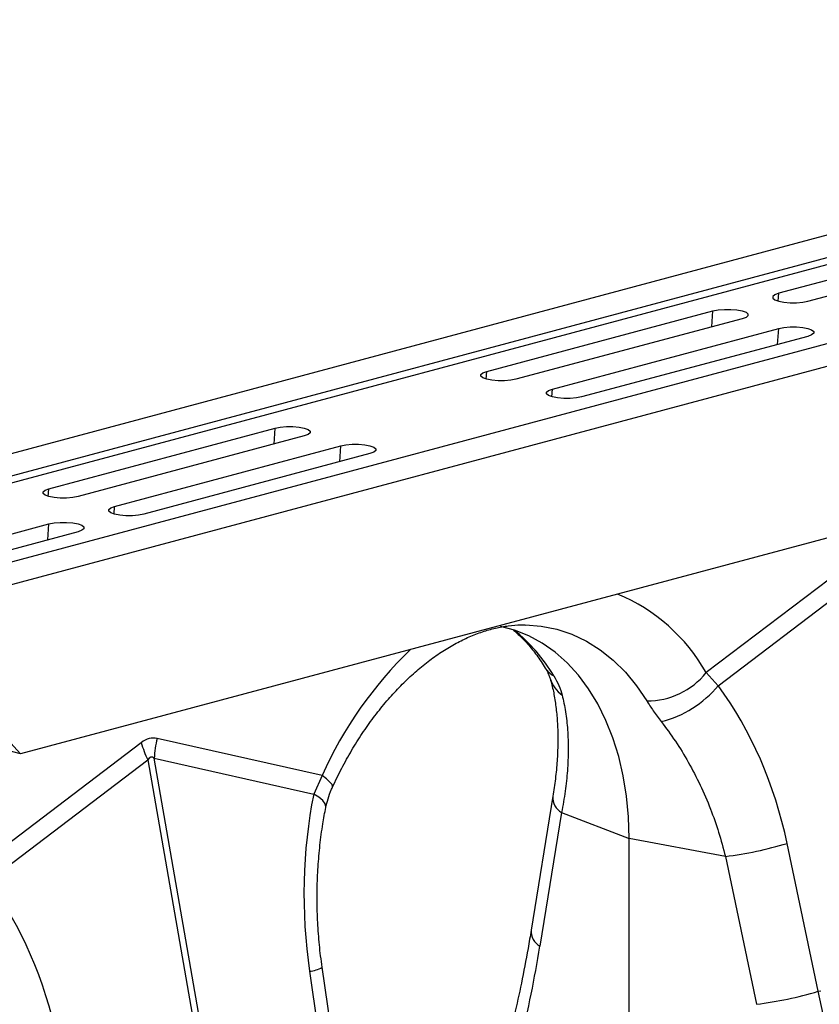
# Model space of a CAD drawing. Units: millimetres. Extents: x 1957 to 18029, y 1989 to 9026.
# Drawn here: x 5806 to 5961, y 3504 to 3695 of the extents above; entities that cross this region are included whole.
import ezdxf

# ---------------------------------------------------------------- set-up
doc = ezdxf.new("R2010")
doc.units = ezdxf.units.MM
doc.layers.get('0').update_dxf_attribs({"linetype": 'CONTINUOUS'})

# ---------------------------------------------------------------- blocks, each defined once
blk = doc.blocks.new('ACO_-_32841_-_ISO')
at = {"linetype": 'Continuous'}
for p, q in [((-170.76, 1106.61), (-881.11, 916.3)), ((-162.57, 1104.42), (-872.91, 914.11)), ((-161.88, 1103.26), (-872.23, 912.95)), ((-131.45, 1096.08), (-841.8, 905.77)), ((-123.25, 1093.88), (-833.6, 903.57)), ((-461.32, 1020), (-505.16, 1008.26)), ((-499.5, 1006.74), (-455.66, 1018.49)), ((-306.8, 1011.45), (-652.08, 918.95)), ((-505.89, 1007.99), (-506.28, 1007.67)), ((-505.16, 1008.26), (-505.89, 1007.99)), ((-505.26, 1006.77), (-505.16, 1008.26)), ((-506.28, 1007.67), (-506.28, 1007.33)), ((-506.28, 1007.33), (-505.89, 1007.01)), ((-505.89, 1007.01), (-505.16, 1006.74)), ((-505.16, 1006.74), (-504.15, 1006.54)), ((-504.15, 1006.54), (-502.96, 1006.44)), ((-502.96, 1006.44), (-501.7, 1006.44)), ((-501.7, 1006.44), (-500.51, 1006.54)), ((-500.51, 1006.54), (-499.5, 1006.74)), ((-561.73, 993.1), (-517.89, 1004.85)), ((-518.09, 1001.76), (-517.89, 1004.85)), ((-517.89, 1004.85), (-516.87, 1005.04)), ((-516.87, 1005.04), (-515.68, 1005.15)), ((-515.68, 1005.15), (-514.43, 1005.15)), ((-514.43, 1005.15), (-513.24, 1005.04)), ((-513.24, 1005.04), (-512.23, 1004.85)), ((-512.23, 1004.85), (-511.49, 1004.58)), ((-511.49, 1004.58), (-511.11, 1004.26)), ((-511.11, 1004.26), (-511.11, 1003.92)), ((-512.23, 1003.33), (-556.07, 991.59)), ((-511.49, 1003.6), (-512.23, 1003.33)), ((-511.11, 1003.92), (-511.49, 1003.6)), ((-549, 989.69), (-505.16, 1001.44)), ((-505.36, 998.35), (-505.16, 1001.44)), ((-505.16, 1001.44), (-504.15, 1001.63)), ((-504.15, 1001.63), (-502.96, 1001.74)), ((-502.96, 1001.74), (-501.7, 1001.74)), ((-501.7, 1001.74), (-500.51, 1001.63)), ((-500.51, 1001.63), (-499.5, 1001.44)), ((-499.5, 1001.44), (-498.77, 1001.17)), ((-498.77, 1001.17), (-498.38, 1000.85)), ((-498.38, 1000.51), (-498.77, 1000.19)), ((-498.38, 1000.85), (-498.38, 1000.51)), ((-499.5, 999.92), (-543.34, 988.18)), ((-498.77, 1000.19), (-499.5, 999.92)), ((-562.85, 992.51), (-562.46, 992.83)), ((-562.46, 992.83), (-561.73, 993.1)), ((-561.82, 991.61), (-561.73, 993.1)), ((-562.85, 992.18), (-562.85, 992.51)), ((-562.46, 991.86), (-562.85, 992.18)), ((-561.73, 991.59), (-562.46, 991.86)), ((-560.71, 991.39), (-561.73, 991.59)), ((-559.52, 991.29), (-560.71, 991.39)), ((-558.27, 991.29), (-559.52, 991.29)), ((-557.08, 991.39), (-558.27, 991.29)), ((-556.07, 991.59), (-557.08, 991.39)), ((-550.12, 989.1), (-549.73, 989.42)), ((-550.12, 988.77), (-550.12, 989.1)), ((-549.73, 989.42), (-549, 989.69)), ((-549.1, 988.2), (-549, 989.69)), ((-549.73, 988.45), (-550.12, 988.77)), ((-549, 988.18), (-549.73, 988.45)), ((-547.99, 987.98), (-549, 988.18)), ((-546.8, 987.88), (-547.99, 987.98)), ((-545.54, 987.88), (-546.8, 987.88)), ((-544.35, 987.98), (-545.54, 987.88)), ((-543.34, 988.18), (-544.35, 987.98)), ((-646.58, 970.37), (-602.74, 982.11)), ((-602.94, 979.03), (-602.74, 982.11)), ((-602.74, 982.11), (-601.73, 982.31)), ((-601.73, 982.31), (-600.54, 982.42)), ((-600.54, 982.42), (-599.29, 982.42)), ((-599.29, 982.42), (-598.09, 982.31)), ((-598.09, 982.31), (-597.08, 982.11)), ((-597.08, 982.11), (-596.35, 981.84)), ((-596.35, 981.84), (-595.96, 981.52)), ((-595.96, 981.19), (-596.35, 980.87)), ((-595.96, 981.52), (-595.96, 981.19)), ((-597.08, 980.6), (-640.92, 968.85)), ((-596.35, 980.87), (-597.08, 980.6)), ((-633.85, 966.96), (-590.01, 978.7)), ((-590.21, 975.62), (-590.01, 978.7)), ((-590.01, 978.7), (-589, 978.9)), ((-589, 978.9), (-587.81, 979.01)), ((-587.81, 979.01), (-586.56, 979.01)), ((-586.56, 979.01), (-585.37, 978.9)), ((-585.37, 978.9), (-584.35, 978.7)), ((-584.35, 978.7), (-583.62, 978.43)), ((-583.62, 977.46), (-584.35, 977.19)), ((-583.62, 978.43), (-583.23, 978.11)), ((-583.23, 977.78), (-583.62, 977.46)), ((-583.23, 978.11), (-583.23, 977.78)), ((-584.35, 977.19), (-628.2, 965.44)), ((-647.7, 969.78), (-647.32, 970.1)), ((-647.7, 969.44), (-647.7, 969.78)), ((-647.32, 970.1), (-646.58, 970.37)), ((-646.68, 968.88), (-646.58, 970.37)), ((-647.32, 969.12), (-647.7, 969.44)), ((-646.58, 968.85), (-647.32, 969.12)), ((-645.57, 968.66), (-646.58, 968.85)), ((-644.38, 968.55), (-645.57, 968.66)), ((-643.13, 968.55), (-644.38, 968.55)), ((-641.94, 968.66), (-643.13, 968.55)), ((-640.92, 968.85), (-641.94, 968.66)), ((-634.97, 966.37), (-634.59, 966.69)), ((-634.97, 966.03), (-634.97, 966.37)), ((-634.59, 965.72), (-634.97, 966.03)), ((-634.59, 966.69), (-633.85, 966.96)), ((-633.95, 965.47), (-633.85, 966.96)), ((-633.85, 965.44), (-634.59, 965.72)), ((-632.84, 965.25), (-633.85, 965.44)), ((-631.65, 965.14), (-632.84, 965.25)), ((-630.4, 965.14), (-631.65, 965.14)), ((-629.21, 965.25), (-630.4, 965.14)), ((-628.2, 965.44), (-629.21, 965.25)), ((-690.42, 951.8), (-646.58, 963.55)), ((-646.78, 960.46), (-646.58, 963.55)), ((-646.58, 963.55), (-645.57, 963.75)), ((-645.57, 963.75), (-644.38, 963.85)), ((-644.38, 963.85), (-643.13, 963.85)), ((-643.13, 963.85), (-641.94, 963.75)), ((-641.94, 963.75), (-640.92, 963.55)), ((-640.92, 963.55), (-640.19, 963.28)), ((-640.19, 962.31), (-640.92, 962.03)), ((-640.19, 963.28), (-639.8, 962.96)), ((-639.8, 962.62), (-640.19, 962.31)), ((-639.8, 962.96), (-639.8, 962.62)), ((-640.92, 962.03), (-684.76, 950.29)), ((-487.25, 959.02), (-519.21, 934.72)), ((-516.87, 932.19), (-485.98, 955.69)), ((-556.36, 942.96), (-559.07, 943.69)), ((-554.2, 943.98), (-551.2, 943.74)), ((-551.2, 943.74), (-548.17, 943.13)), ((-548.17, 943.13), (-545.24, 942.16)), ((-553.6, 941.87), (-556.36, 942.96)), ((-550.97, 940.43), (-553.6, 941.87)), ((-545.24, 942.16), (-542.42, 940.84)), ((-548.47, 938.67), (-550.97, 940.43)), ((-542.42, 940.84), (-539.74, 939.16)), ((-546.13, 936.6), (-548.47, 938.67)), ((-539.74, 939.16), (-537.21, 937.15)), ((-543.96, 934.22), (-546.13, 936.6)), ((-537.21, 937.15), (-534.86, 934.82)), ((-541.98, 931.56), (-543.96, 934.22)), ((-534.86, 934.82), (-532.69, 932.19)), ((-516.87, 932.19), (-519.21, 934.72)), ((-540.19, 928.64), (-541.98, 931.56)), ((-532.69, 932.19), (-530.73, 929.26)), ((-538.62, 925.47), (-540.19, 928.64)), ((-537.28, 922.07), (-538.62, 925.47)), ((-536.16, 918.48), (-537.28, 922.07)), ((-628.68, 921.14), (-660.63, 896.83)), ((-652.08, 918.95), (-657.74, 920.46)), ((-652.08, 918.95), (-654.57, 921.75)), ((-593.64, 914.78), (-625.59, 921.96)), ((-535.29, 914.71), (-536.16, 918.48)), ((-658.3, 894.3), (-627.4, 917.81)), ((-627.4, 917.81), (-618.79, 868.49)), ((-617.56, 868.82), (-626.16, 918.14)), ((-626.16, 918.14), (-595.26, 911.19)), ((-593.64, 914.78), (-595.26, 911.19)), ((-592.75, 914.1), (-593.64, 914.78)), ((-534.66, 910.78), (-535.29, 914.71)), ((-592.1, 913.51), (-592.75, 914.1)), ((-591.71, 913.01), (-592.1, 913.51)), ((-591.59, 912.62), (-591.71, 913.01)), ((-591.62, 912.51), (-591.59, 912.62)), ((-594.24, 910.55), (-595.26, 911.19)), ((-593.48, 909.91), (-594.24, 910.55)), ((-548.9, 910.74), (-553.12, 884.81)), ((-534.28, 906.74), (-534.66, 910.78)), ((-593.03, 909.29), (-593.48, 909.91)), ((-592.89, 908.71), (-593.03, 909.29)), ((-592.91, 908.57), (-592.89, 908.71)), ((-547.22, 907.59), (-551.44, 881.67)), ((-547.22, 907.59), (-534.15, 902.59)), ((-534.15, 902.59), (-534.28, 906.74)), ((-515.48, 899.09), (-534.15, 902.59)), ((-534.15, 770.11), (-534.15, 902.59)), ((-497.5, 872.94), (-503.53, 901.61)), ((-515.48, 899.09), (-509.46, 870.42)), ((-596.07, 876.82), (-591.85, 847.67)), ((-589.4, 848.44), (-593.62, 877.6)), ((-497.5, 872.94), (-497.02, 873.06)), ((-496.52, 868.49), (-497.5, 872.94))]:
    blk.add_line(p, q, dxfattribs=at)
for centre, radius, start, end in [((-550.05, 917.27), 35.44, 29.5063, 67.2758), ((-577.46, 917.06), 33.39, 30.6656, 50.9201), ((-522.39, 882.97), 78.03, 133.8955, 155.9456), ((-546.95, 937.7), 4.03, 211.768, 243.6545), ((-543.68, 935.31), 6.01, 196.8377, 235.1654), ((-530.57, 943.82), 14.56, 269.3913, 321.2998), ((-533.09, 945.67), 21.09, 284.1838, 320.2522), ((-608.32, 927.04), 21.2, 196.1784, 205.8318), ((-605.88, 917.07), 20.31, 166.0586, 176.9857), ((-545.51, 910.53), 3.4, 176.5431, 239.7508), ((-524.36, 970.79), 72.25, 277.0549, 286.7549), ((-549.73, 884.6), 3.39, 176.4598, 239.7619), ((-596.56, 882.62), 5.82, 274.8622, 300.3454), ((-518.33, 942.13), 72.25, 277.0549, 286.7549)]:
    blk.add_arc(centre, radius, start, end, dxfattribs=at)
for centre, major_axis, ratio, start_param, end_param in [((-553.33, 887.46), (-7.14, 66.81), 0.766054, 4.843531, 5.361449), ((-627.13, 822.37), (0.87, 99.67), 0.177142, 6.244993, 6.419526), ((-616.53, 819.52), (-10.21, 98.84), 0.072751, 6.207573, 6.382105), ((-553.57, 887.39), (-4.88, 67.38), 0.642608, 1.163807, 1.681725), ((-694.75, 849.57), (-7.14, 66.81), 0.766054, 4.843531, 5.361449), ((-669.85, 976.59), (-40.31, 206.15), 0.559366, 4.026043, 4.128018)]:
    blk.add_ellipse(centre, major_axis=major_axis, ratio=ratio, start_param=start_param, end_param=end_param, dxfattribs=at)
for points, knots in [([(-591.62, 912.51), (-591.33, 913.13), (-590.46, 914.98), (-588.91, 917.94), (-586.92, 921.32), (-584.79, 924.51), (-582.55, 927.5), (-580.22, 930.27), (-577.8, 932.81), (-575.31, 935.11), (-572.79, 937.15), (-570.23, 938.94), (-567.66, 940.45), (-565.1, 941.7), (-562.55, 942.68), (-560.02, 943.4), (-557.53, 943.84), (-555.59, 944.02), (-554.51, 943.97), (-554.22, 943.95)], [0, 0, 0, 0, 0.03219, 0.094823, 0.157372, 0.219821, 0.282162, 0.344401, 0.406551, 0.468641, 0.530717, 0.592834, 0.655096, 0.717646, 0.780681, 0.844458, 0.909295, 0.975554, 1, 1, 1, 1]), ([(-556.53, 942.94), (-555.93, 942.41), (-554.68, 941.3), (-552.91, 939.27), (-551.46, 937.32), (-550.66, 936.03), (-550.38, 935.59)], [0, 0, 0, 0, 0.270928, 0.563879, 0.851236, 1, 1, 1, 1]), ([(-550.38, 935.59), (-550.2, 935.27), (-549.84, 934.64), (-549.55, 933.94), (-549.48, 933.68), (-549.45, 933.58)], [0, 0, 0, 0, 0.391312, 0.762811, 1, 1, 1, 1]), ([(-549.43, 933.55), (-549.32, 933.15), (-548.99, 931.98), (-548.56, 929.84), (-548.18, 927.09), (-547.97, 924.12), (-547.93, 920.96), (-548.07, 917.63), (-548.38, 914.22), (-548.73, 911.87), (-548.9, 910.74)], [0, 0, 0, 0, 0.069757, 0.203138, 0.336602, 0.470216, 0.604206, 0.738652, 0.873546, 1, 1, 1, 1]), ([(-548.74, 934.09), (-548.38, 933.46), (-547.66, 932.18), (-547.3, 930.98), (-547.11, 930.37)], [0, 0, 0, 0, 0.494333, 1, 1, 1, 1]), ([(-547.11, 930.37), (-546.88, 929.31), (-546.4, 927.17), (-546.02, 923.61), (-545.89, 919.8), (-546.06, 915.82), (-546.48, 911.75), (-546.98, 908.98), (-547.22, 907.59)], [0, 0, 0, 0, 0.166161, 0.33346, 0.504332, 0.676436, 0.837695, 1, 1, 1, 1]), ([(-530.73, 929.26), (-530.32, 928.62), (-529.5, 927.32), (-528.45, 925.93), (-527.92, 925.23)], [0, 0, 0, 0, 0.494333, 1, 1, 1, 1]), ([(-527.92, 925.23), (-526.99, 923.98), (-525.12, 921.47), (-522.61, 917.34), (-520.33, 912.95), (-518.37, 908.41), (-516.73, 903.78), (-515.9, 900.66), (-515.48, 899.09)], [0, 0, 0, 0, 0.1661614, 0.33346, 0.5043323, 0.6764364, 0.8376951, 1, 1, 1, 1]), ([(-592.91, 908.56), (-592.78, 909.12), (-592.5, 910.29), (-592.04, 911.63), (-591.67, 912.37), (-591.6, 912.5)], [0, 0, 0, 0, 0.429046, 0.898441, 1, 1, 1, 1]), ([(-593.62, 877.6), (-593.72, 878.33), (-594.02, 880.49), (-594.36, 884.11), (-594.59, 888.44), (-594.62, 892.76), (-594.44, 897.05), (-594.07, 901.28), (-593.56, 905.12), (-593.11, 907.52), (-592.91, 908.57)], [0, 0, 0, 0, 0.070434, 0.207298, 0.344395, 0.481639, 0.618902, 0.756021, 0.892859, 1, 1, 1, 1]), ([(-553.12, 884.81), (-553.32, 883.62), (-553.9, 880.15), (-554.96, 874.63), (-555.98, 870.02), (-556.55, 867.63), (-556.64, 867.27)], [0, 0, 0, 0, 0.198856, 0.577581, 0.936381, 1, 1, 1, 1])]:
    blk.add_open_spline(points, degree=3, knots=knots, dxfattribs=at)

msp = doc.modelspace()

# ---------------------------------------------------------------- block references
msp.add_blockref('ACO_-_32841_-_ISO', (6458.04, 2634.03))

doc.saveas('drawing.dxf')
